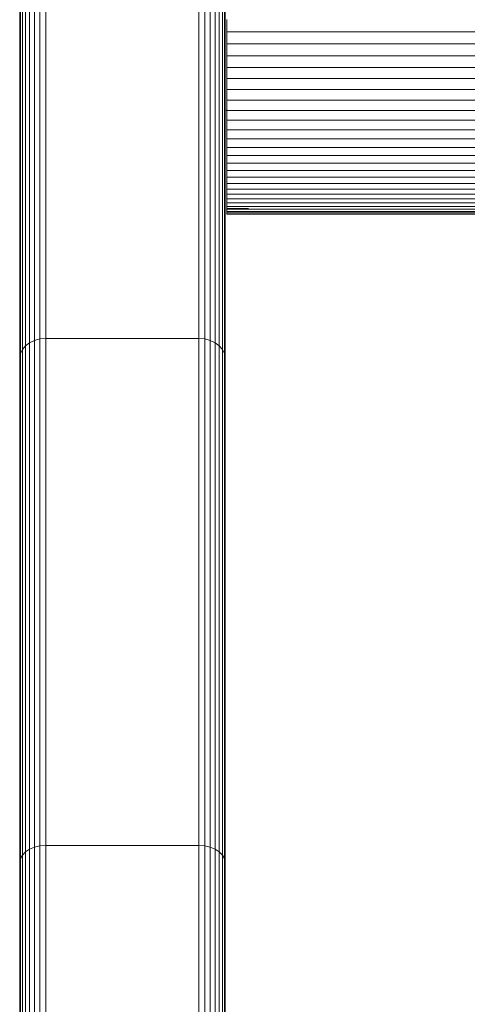
# Model space of a CAD drawing. Units: inches. Extents: x 4 to 7262, y -2 to 5130.
# Drawn here: x 3752 to 3769, y 3022 to 3059 of the extents above; entities that cross this region are included whole.
import ezdxf

# ---------------------------------------------------------------- set-up
doc = ezdxf.new("R2010")
doc.units = ezdxf.units.IN
doc.header["$MEASUREMENT"] = 0

# ---------------------------------------------------------------- blocks, each defined once
blk = doc.blocks.new('2002_DWG-627012-East')
at = {"lineweight": 9}
for p, q in [((-4887.082, 482.137), (-4887.08, 506.047)), ((-4894.534, 493.575), (-4894.534, 477.158)), ((-4894.348, 493.674), (-4894.348, 477.247)), ((-4894.138, 493.737), (-4894.138, 477.303)), ((-4893.909, 493.759), (-4893.909, 477.323)), ((-4888.08, 493.759), (-4888.08, 477.323)), ((-4887.851, 493.737), (-4887.851, 477.303)), ((-4887.641, 493.674), (-4887.641, 477.247)), ((-4887.455, 493.575), (-4887.455, 477.158)), ((-4894.882, 493.114), (-4894.882, 476.744)), ((-4894.807, 493.29), (-4894.807, 476.902)), ((-4894.689, 493.445), (-4894.689, 477.042)), ((-4887.3, 493.445), (-4887.3, 477.042)), ((-4887.182, 493.29), (-4887.182, 476.902)), ((-4887.107, 493.114), (-4887.107, 476.744)), ((-4894.909, 492.922), (-4894.909, 476.572)), ((-4887.08, 492.922), (-4887.08, 476.572)), ((-4887.009, 489.489), (-4887.009, 489.016)), ((-4887.009, 489.016), (-4887.009, 488.553)), ((-4887.009, 489.016), (-4877.372, 489.016)), ((-4887.009, 488.553), (-4887.009, 488.1)), ((-4887.009, 488.553), (-4877.362, 488.553)), ((-4887.009, 488.1), (-4887.009, 487.659)), ((-4887.009, 488.1), (-4877.371, 488.1)), ((-4887.009, 487.659), (-4887.009, 487.23)), ((-4887.009, 487.659), (-4877.382, 487.659)), ((-4887.009, 487.23), (-4887.009, 486.813)), ((-4887.009, 487.23), (-4877.371, 487.23)), ((-4887.009, 486.813), (-4887.009, 486.409)), ((-4887.009, 486.813), (-4877.36, 486.813)), ((-4887.009, 486.409), (-4887.009, 486.019)), ((-4887.009, 486.409), (-4877.354, 486.409)), ((-4887.042, 486.039), (-4887.009, 486.019)), ((-4887.009, 486.019), (-4887.009, 485.644)), ((-4887.009, 486.019), (-4877.363, 486.019)), ((-4887.009, 485.644), (-4887.009, 485.283)), ((-4887.009, 485.644), (-4877.372, 485.644)), ((-4887.009, 485.283), (-4887.009, 484.938)), ((-4887.009, 485.283), (-4877.38, 485.283)), ((-4887.009, 484.938), (-4887.009, 484.61)), ((-4887.009, 484.938), (-4877.379, 484.938)), ((-4887.009, 484.61), (-4887.009, 484.298)), ((-4887.009, 484.61), (-4877.377, 484.61)), ((-4887.009, 484.298), (-4887.009, 484.004)), ((-4887.009, 484.298), (-4877.374, 484.298)), ((-4887.009, 484.004), (-4887.009, 483.729)), ((-4887.009, 484.004), (-4877.371, 484.004)), ((-4887.009, 483.729), (-4887.009, 483.471)), ((-4887.009, 483.729), (-4877.361, 483.729)), ((-4887.009, 483.471), (-4887.009, 483.234)), ((-4887.009, 483.471), (-4877.365, 483.471)), ((-4887.009, 483.234), (-4887.009, 483.016)), ((-4887.009, 483.234), (-4877.368, 483.234)), ((-4887.009, 483.016), (-4887.009, 482.819)), ((-4887.009, 483.016), (-4877.371, 483.016)), ((-4887.009, 482.819), (-4887.009, 482.644)), ((-4887.009, 482.819), (-4877.367, 482.819)), ((-4887.009, 482.644), (-4887.009, 482.49)), ((-4887.009, 482.644), (-4877.368, 482.644)), ((-4887.021, 482.263), (-4887.009, 482.251)), ((-4887.009, 482.49), (-4887.009, 482.359)), ((-4887.009, 482.49), (-4877.37, 482.49)), ((-4887.009, 482.359), (-4887.009, 482.251)), ((-4887.009, 482.359), (-4877.371, 482.359)), ((-4887.009, 482.283), (-4886.18, 482.283)), ((-4887.009, 482.251), (-4887.009, 482.167)), ((-4887.009, 482.251), (-4877.376, 482.251)), ((-4887.009, 482.167), (-4887.009, 482.107)), ((-4887.009, 482.167), (-4877.382, 482.167)), ((-4887.009, 482.107), (-4887.009, 482.072)), ((-4887.009, 482.107), (-4877.382, 482.107)), ((-4887.009, 482.072), (-4887.009, 482.063)), ((-4887.009, 482.063), (-4871.324, 482.063)), ((-4894.689, 477.042), (-4894.807, 476.902)), ((-4894.534, 477.158), (-4894.689, 477.042)), ((-4894.689, 477.042), (-4894.689, 457.738)), ((-4894.348, 477.247), (-4894.534, 477.158)), ((-4894.534, 477.158), (-4894.534, 457.838)), ((-4894.138, 477.303), (-4894.348, 477.247)), ((-4894.348, 477.247), (-4894.348, 457.915)), ((-4893.909, 477.323), (-4894.138, 477.303)), ((-4894.138, 477.303), (-4894.138, 457.964)), ((-4888.08, 477.323), (-4893.909, 477.323)), ((-4893.909, 477.323), (-4893.909, 457.981)), ((-4887.851, 477.303), (-4888.08, 477.323)), ((-4888.08, 477.323), (-4888.08, 457.981)), ((-4887.641, 477.247), (-4887.851, 477.303)), ((-4887.851, 477.303), (-4887.851, 457.964)), ((-4887.455, 477.158), (-4887.641, 477.247)), ((-4887.641, 477.247), (-4887.641, 457.915)), ((-4887.3, 477.042), (-4887.455, 477.158)), ((-4887.455, 477.158), (-4887.455, 457.838)), ((-4887.182, 476.902), (-4887.3, 477.042)), ((-4887.3, 477.042), (-4887.3, 457.738)), ((-4894.882, 476.744), (-4894.909, 476.572)), ((-4894.807, 476.902), (-4894.882, 476.744)), ((-4894.882, 476.744), (-4894.882, 457.48)), ((-4894.807, 476.902), (-4894.807, 457.617)), ((-4887.107, 476.744), (-4887.182, 476.902)), ((-4887.182, 476.902), (-4887.182, 457.617)), ((-4887.08, 476.572), (-4887.107, 476.744)), ((-4887.107, 476.744), (-4887.107, 457.48)), ((-4894.909, 476.572), (-4894.909, 457.332)), ((-4887.08, 476.572), (-4887.08, 457.332)), ((-4894.534, 457.838), (-4894.689, 457.738)), ((-4894.348, 457.915), (-4894.534, 457.838)), ((-4894.534, 457.838), (-4894.534, 436.008)), ((-4894.138, 457.964), (-4894.348, 457.915)), ((-4894.348, 457.915), (-4894.348, 436.071)), ((-4893.909, 457.981), (-4894.138, 457.964)), ((-4894.138, 457.964), (-4894.138, 436.111)), ((-4888.08, 457.981), (-4893.909, 457.981)), ((-4893.909, 457.981), (-4893.909, 436.125)), ((-4887.851, 457.964), (-4888.08, 457.981)), ((-4888.08, 457.981), (-4888.08, 436.125)), ((-4887.641, 457.915), (-4887.851, 457.964)), ((-4887.851, 457.964), (-4887.851, 436.111)), ((-4887.455, 457.838), (-4887.641, 457.915)), ((-4887.641, 457.915), (-4887.641, 436.071)), ((-4887.3, 457.738), (-4887.455, 457.838)), ((-4887.455, 457.838), (-4887.455, 436.008)), ((-4894.882, 457.48), (-4894.909, 457.332)), ((-4894.807, 457.617), (-4894.882, 457.48)), ((-4894.882, 457.48), (-4894.882, 435.714)), ((-4894.689, 457.738), (-4894.807, 457.617)), ((-4894.807, 457.617), (-4894.807, 435.826)), ((-4894.689, 457.738), (-4894.689, 435.925)), ((-4887.182, 457.617), (-4887.3, 457.738)), ((-4887.3, 457.738), (-4887.3, 435.925)), ((-4887.107, 457.48), (-4887.182, 457.617)), ((-4887.182, 457.617), (-4887.182, 435.826)), ((-4887.08, 457.332), (-4887.107, 457.48)), ((-4887.107, 457.48), (-4887.107, 435.714)), ((-4894.909, 457.332), (-4894.909, 435.591)), ((-4887.08, 457.332), (-4887.08, 435.591))]:
    blk.add_line(p, q, dxfattribs=at)

msp = doc.modelspace()

# ---------------------------------------------------------------- block references
at = {"lineweight": 9}
msp.add_blockref('2002_DWG-627012-East', (8647.199, 2569.735), dxfattribs=at)

doc.saveas('drawing.dxf')
